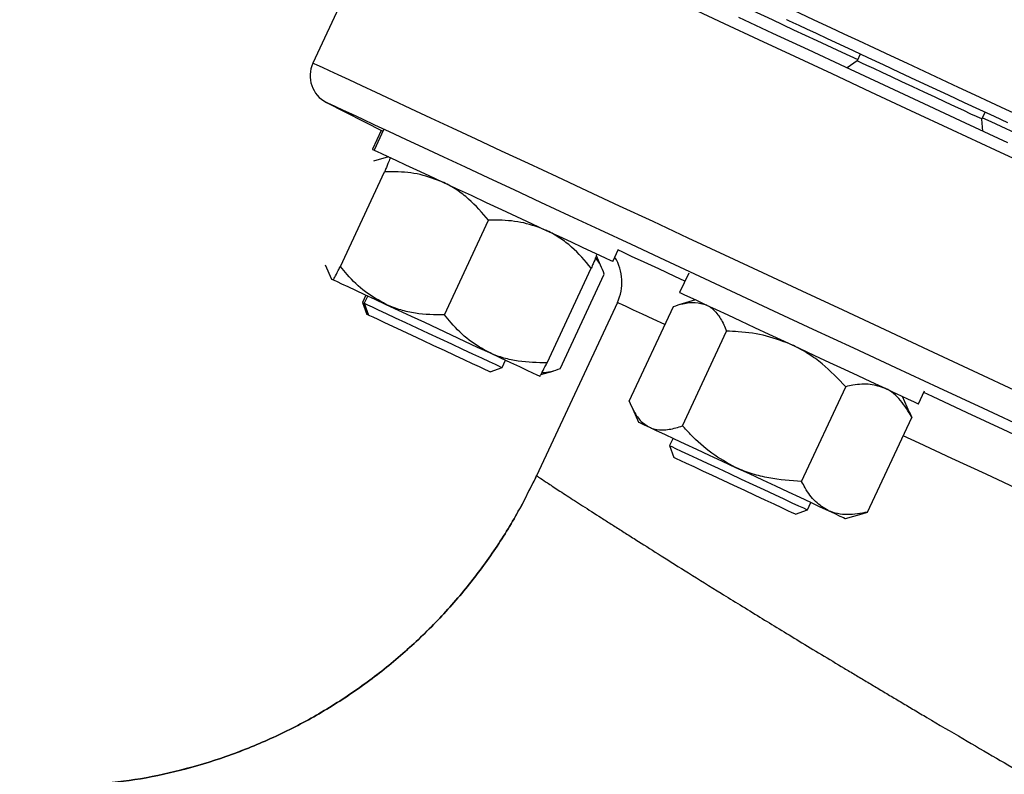
# Model space of a CAD drawing. Units: millimetres. Extents: x 213 to 4113, y 2878 to 5649.
# Drawn here: x 2092 to 2257, y 5040 to 5166 of the extents above; entities that cross this region are included whole.
import ezdxf

# ---------------------------------------------------------------- set-up
doc = ezdxf.new("R2010")
doc.units = ezdxf.units.MM
doc.header["$LTSCALE"] = 10
doc.layers.get('0').update_dxf_attribs({"linetype": 'CONTINUOUS'})
doc.layers.get('DEFPOINTS').update_dxf_attribs({"linetype": 'CONTINUOUS'})
doc.layers.add('Dim', color=7, linetype='CONTINUOUS')
doc.styles.get("Standard").update_dxf_attribs({"font": 'ISOCP.SHX', "width": 1.2})
doc.dimstyles.new('1$0', dxfattribs={"dimscale": 0.6666, "dimtxt": 2.8, "dimasz": 2.8, "dimexe": 1.25, "dimexo": 0, "dimgap": 1, "dimtad": 1, "dimrnd": 0.01, "dimdsep": 46, "dimtxsty": 'Standard', "dimcen": 0, "dimclre": 6, "dimazin": 2, "dimtfac": 0.8, "dimtmove": 0, "dimatfit": 3, "dimfxl": 1, "dimtolj": 1, "dimarcsym": 0})

# ---------------------------------------------------------------- blocks, each defined once
blk = doc.blocks.new('*D9')
at = {"layer": 'DEFPOINTS', "color": 0, "transparency": 16777216}
for p in [(1712.38, 5406.03), (2549.87, 5406.03), (1775.24, 4267.08)]:
    blk.add_point(p, dxfattribs=at)
at = {"layer": 'Dim', "color": 6, "lineweight": -2, "transparency": 16777216}
for p, q in [((2549.87, 5406.03), (1699.88, 5406.03)), ((1775.24, 4267.08), (1699.88, 4267.08))]:
    blk.add_line(p, q, dxfattribs=at)
at = {"layer": 'Dim', "color": 0, "lineweight": -2, "transparency": 16777216}
blk.add_line((1712.38, 4295.08), (1712.38, 5378.03), dxfattribs=at)
at = {"layer": 'Dim', "color": 0, "transparency": 16777216}
for points in [[(1707.71, 5378.03), (1717.05, 5378.03), (1712.38, 5406.03)], [(1707.71, 4295.08), (1717.05, 4295.08), (1712.38, 4267.08)]]:
    blk.add_solid(points, dxfattribs=at)
at = {"layer": 'Dim', "color": 0, "transparency": 16777216, "insert": (1688.38, 4836.56), "char_height": 28, "attachment_point": 5, "rotation": 90}
blk.add_mtext('\\A1;1139', dxfattribs=at)

msp = doc.modelspace()

# ---------------------------------------------------------------- linework, layer by layer
at = {"color": 7, "linetype": 'Continuous', "lineweight": 30}
for p, q in [((2155.86, 5190.2), (2141.07, 5158.48)), ((2232.49, 5159.98), (2231.96, 5158.85)), ((2231.96, 5158.85), (2230.31, 5157.69)), ((2143.33, 5151.91), (2152.78, 5147.09)), ((2252.8, 5149.13), (2253.33, 5150.26)), ((2252.98, 5147.12), (2252.8, 5149.13)), ((2152.5, 5147.24), (2151.02, 5144.07)), ((2152.89, 5147.31), (2151.31, 5143.93)), ((2153.69, 5142.82), (2151.19, 5142.11)), ((2153.98, 5142.68), (2153.98, 5142.68)), ((2145.66, 5124.51), (2153.04, 5140.32)), ((2163.05, 5116.4), (2170.42, 5132.22)), ((2189.29, 5124.35), (2188.42, 5126.29)), ((2188.52, 5126.58), (2188.51, 5126.58)), ((2191.19, 5125.34), (2192.13, 5127.36)), ((2143.1, 5124.77), (2144.17, 5122.4)), ((2180.19, 5108.41), (2187.56, 5124.22)), ((2182.37, 5107.39), (2189.74, 5123.21)), ((2203.84, 5123.39), (2202.32, 5120.14)), ((2144.47, 5122.29), (2144.46, 5122.27)), ((2144.46, 5122.27), (2144.46, 5122.27)), ((2149.93, 5119.72), (2149.35, 5118.48)), ((2150.22, 5119.58), (2149.64, 5118.34)), ((2149.35, 5118.48), (2150.07, 5116.49)), ((2149.64, 5118.34), (2150.37, 5116.35)), ((2191.93, 5118.48), (2178.43, 5089.54)), ((2205, 5118.9), (2202.17, 5118.1)), ((2193.92, 5102.01), (2201.29, 5117.82)), ((2202.79, 5097.87), (2210.17, 5113.68)), ((2172.66, 5107.61), (2173.24, 5108.85)), ((2170.67, 5106.88), (2172.66, 5107.61)), ((2179.16, 5106.43), (2181.2, 5107.01)), ((2178.99, 5106.16), (2179, 5106.16)), ((2222.69, 5088.59), (2230.06, 5104.41)), ((2242.2, 5101.55), (2243.21, 5103.71)), ((2240.73, 5100.12), (2239.53, 5102.79)), ((2194.27, 5101.15), (2195.48, 5098.48)), ((2240.72, 5100.14), (2241.09, 5099.27)), ((2233.71, 5083.45), (2241.09, 5099.27)), ((2201.23, 5095.79), (2200.65, 5094.56)), ((2200.65, 5094.56), (2201.38, 5092.56)), ((2223.67, 5083.82), (2224.25, 5085.06)), ((2221.68, 5083.1), (2223.67, 5083.82)), ((2232.8, 5083.17), (2233.71, 5083.45)), ((2230.01, 5082.38), (2232.83, 5083.17))]:
    msp.add_line(p, q, dxfattribs=at)
at = {"color": 8, "linetype": 'Continuous', "lineweight": 30}
for p, q in [((2141.07, 5158.48), (2141.07, 5158.48)), ((2143.33, 5151.91), (2143.33, 5151.91)), ((2191.93, 5118.48), (2191.93, 5118.48)), ((2178.44, 5089.55), (2178.47, 5089.53))]:
    msp.add_line(p, q, dxfattribs=at)
at = {"color": 7, "linetype": 'Continuous', "lineweight": 30, "flags": 128}
for points in [[(2201.9, 5173.15), (2202.52, 5172.86), (2204.29, 5172.03), (2206.38, 5171.05), (2208.78, 5169.94), (2211.48, 5168.68), (2214.48, 5167.28), (2217.78, 5165.74), (2221.37, 5164.06), (2225.25, 5162.25), (2229.42, 5160.31), (2232.07, 5159.08)], [(2262.42, 5140.51), (2255.06, 5143.94), (2247.91, 5147.28), (2240.97, 5150.51), (2234.26, 5153.64), (2227.79, 5156.66), (2221.55, 5159.57), (2215.57, 5162.36), (2209.84, 5165.03), (2204.37, 5167.58)], [(2212.16, 5166.15), (2217.85, 5163.5), (2223.8, 5160.73), (2230, 5157.84), (2236.43, 5154.84), (2243.1, 5151.73), (2249.99, 5148.51), (2257.1, 5145.2)], [(2257.14, 5148.49), (2254.9, 5149.54), (2252.48, 5150.66), (2249.92, 5151.86), (2247.26, 5153.1), (2244.54, 5154.37), (2241.79, 5155.65), (2239.06, 5156.92), (2236.39, 5158.17), (2233.81, 5159.37), (2231.36, 5160.51), (2229.08, 5161.57), (2227.01, 5162.54), (2225.16, 5163.4), (2223.58, 5164.14), (2222.27, 5164.75), (2221.27, 5165.22), (2220.58, 5165.54), (2220.22, 5165.7), (2220.16, 5165.73)], [(2250.99, 5149.97), (2249.81, 5150.53), (2248.38, 5151.19), (2246.76, 5151.95), (2245.01, 5152.77), (2243.16, 5153.63), (2241.29, 5154.5), (2239.46, 5155.35), (2237.72, 5156.16), (2236.13, 5156.9), (2234.74, 5157.55), (2233.6, 5158.09), (2232.74, 5158.49), (2232.19, 5158.74), (2231.96, 5158.85), (2231.96, 5158.85)], [(2252.8, 5149.13), (2252.79, 5149.14), (2252.51, 5149.27), (2251.9, 5149.55), (2250.99, 5149.97)], [(2252.91, 5149.36), (2254.28, 5148.72), (2260.02, 5146.04), (2266, 5143.25), (2272.21, 5140.36), (2278.64, 5137.36), (2285.29, 5134.26), (2292.15, 5131.06), (2299.2, 5127.77), (2306.44, 5124.4), (2313.87, 5120.93), (2321.46, 5117.39), (2323.7, 5116.35)], [(2151.02, 5144.07), (2151.03, 5144.06), (2151.28, 5143.95), (2151.31, 5143.93)], [(2151.31, 5143.93), (2151.41, 5143.89), (2151.82, 5143.69), (2152.55, 5143.35), (2153.59, 5142.87), (2154.92, 5142.25), (2156.52, 5141.5), (2158.36, 5140.65), (2160.41, 5139.69), (2162.64, 5138.65), (2165.01, 5137.54), (2167.48, 5136.39), (2170.02, 5135.21), (2172.57, 5134.02), (2175.1, 5132.84), (2177.57, 5131.68), (2179.94, 5130.58), (2182.16, 5129.54), (2184.21, 5128.59), (2186.04, 5127.74), (2187.63, 5127), (2188.95, 5126.38), (2189.98, 5125.9), (2190.7, 5125.56), (2191.1, 5125.38), (2191.19, 5125.34)], [(2144.17, 5122.4), (2144.24, 5122.37), (2144.46, 5122.27)], [(2144.46, 5122.27), (2144.64, 5122.18), (2145.11, 5121.97), (2145.86, 5121.61), (2146.88, 5121.14), (2148.16, 5120.54), (2149.67, 5119.84), (2151.39, 5119.04), (2153.28, 5118.15)], [(2202.32, 5120.14), (2202.34, 5120.14), (2202.59, 5120.02), (2203.16, 5119.75), (2204.05, 5119.34), (2205.24, 5118.79), (2206.7, 5118.1), (2208.42, 5117.3), (2210.37, 5116.39), (2212.52, 5115.39), (2214.82, 5114.32), (2217.25, 5113.18), (2219.76, 5112.01), (2222.31, 5110.82), (2224.86, 5109.64), (2227.36, 5108.47), (2229.79, 5107.34), (2232.09, 5106.27), (2234.22, 5105.27), (2236.17, 5104.36), (2237.88, 5103.56), (2239.34, 5102.88), (2240.51, 5102.34), (2241.39, 5101.93), (2241.95, 5101.66), (2242.19, 5101.55), (2242.2, 5101.55)], [(2149.35, 5118.48), (2149.36, 5118.48), (2149.58, 5118.37), (2149.64, 5118.34)], [(2149.64, 5118.34), (2149.76, 5118.29), (2150.19, 5118.09), (2150.95, 5117.73), (2152, 5117.25), (2153.31, 5116.63), (2154.84, 5115.92), (2156.56, 5115.12), (2158.41, 5114.25), (2160.34, 5113.36), (2162.29, 5112.45), (2164.21, 5111.55), (2166.04, 5110.7), (2167.73, 5109.91), (2169.23, 5109.21), (2170.5, 5108.62), (2171.5, 5108.15), (2172.2, 5107.82), (2172.59, 5107.64), (2172.66, 5107.61)], [(2153.28, 5118.15), (2155.32, 5117.2), (2157.47, 5116.2), (2159.69, 5115.17), (2161.94, 5114.11), (2164.19, 5113.06), (2166.4, 5112.03), (2168.53, 5111.04), (2170.55, 5110.1)], [(2150.37, 5116.35), (2150.15, 5116.45), (2150.07, 5116.49)], [(2170.67, 5106.88), (2170.65, 5106.89), (2170.38, 5107.02), (2169.79, 5107.29), (2168.9, 5107.71), (2167.75, 5108.25), (2166.36, 5108.89), (2164.79, 5109.63), (2163.07, 5110.43), (2161.28, 5111.26), (2159.46, 5112.11), (2157.67, 5112.94), (2155.98, 5113.73), (2154.43, 5114.46), (2153.08, 5115.09), (2151.96, 5115.61), (2151.12, 5116), (2150.59, 5116.25), (2150.37, 5116.35), (2150.37, 5116.35)], [(2170.55, 5110.1), (2172.41, 5109.23), (2174.09, 5108.45), (2175.56, 5107.77), (2176.79, 5107.19), (2177.76, 5106.74), (2178.46, 5106.41), (2178.87, 5106.22), (2178.99, 5106.16)], [(2195.48, 5098.48), (2195.52, 5098.46), (2195.82, 5098.32), (2196.41, 5098.04), (2197.28, 5097.64)], [(2197.28, 5097.64), (2198.42, 5097.11), (2199.8, 5096.46), (2201.4, 5095.72), (2203.19, 5094.88), (2205.15, 5093.97), (2207.24, 5092.99), (2209.43, 5091.97), (2211.67, 5090.93)], [(2200.65, 5094.56), (2200.69, 5094.54), (2201.01, 5094.39), (2201.66, 5094.09), (2202.6, 5093.65), (2203.82, 5093.08), (2205.28, 5092.4), (2206.94, 5091.62), (2208.75, 5090.78), (2210.66, 5089.89), (2212.61, 5088.98), (2214.55, 5088.08), (2216.41, 5087.21), (2218.16, 5086.39), (2219.74, 5085.66), (2221.09, 5085.03), (2222.19, 5084.51), (2223, 5084.14), (2223.5, 5083.9), (2223.67, 5083.82), (2223.67, 5083.82)], [(2221.68, 5083.1), (2221.57, 5083.15), (2221.14, 5083.35), (2220.4, 5083.69), (2219.37, 5084.17), (2218.1, 5084.77), (2216.61, 5085.46), (2214.96, 5086.23), (2213.2, 5087.05), (2211.38, 5087.9), (2209.57, 5088.74), (2207.82, 5089.56), (2206.2, 5090.32), (2204.74, 5091), (2203.5, 5091.57), (2202.52, 5092.03), (2201.83, 5092.35), (2201.45, 5092.53), (2201.38, 5092.56)], [(2211.67, 5090.93), (2213.92, 5089.88), (2216.16, 5088.83), (2218.34, 5087.82), (2220.43, 5086.84), (2222.38, 5085.93), (2224.17, 5085.1), (2225.76, 5084.36), (2227.13, 5083.72)], [(2227.13, 5083.72), (2228.25, 5083.2), (2229.11, 5082.8), (2229.69, 5082.53), (2229.97, 5082.39), (2230.01, 5082.38)]]:
    msp.add_lwpolyline(points, dxfattribs=at)
at = {"color": 8, "linetype": 'Continuous', "lineweight": 30, "flags": 128}
for points in [[(2219.17, 5168.33), (2219.18, 5168.32), (2219.45, 5168.19), (2220.05, 5167.92), (2220.96, 5167.49), (2222.19, 5166.92), (2223.7, 5166.21), (2225.49, 5165.38), (2227.52, 5164.43), (2229.77, 5163.38), (2232.21, 5162.24), (2234.81, 5161.03), (2237.53, 5159.76), (2240.33, 5158.46), (2243.18, 5157.13), (2246.03, 5155.8), (2248.85, 5154.48), (2251.61, 5153.2), (2254.25, 5151.96), (2256.76, 5150.8), (2259.09, 5149.71)], [(2259.06, 5103.46), (2251.39, 5107.03), (2243.92, 5110.51), (2236.66, 5113.9), (2229.62, 5117.18), (2222.79, 5120.37), (2216.2, 5123.44), (2209.85, 5126.4), (2203.74, 5129.25), (2197.88, 5131.99), (2192.27, 5134.6), (2186.94, 5137.09), (2181.87, 5139.45), (2177.08, 5141.68), (2172.56, 5143.79), (2168.34, 5145.76), (2164.4, 5147.59), (2160.76, 5149.29), (2157.42, 5150.85), (2154.38, 5152.27), (2151.64, 5153.54), (2149.22, 5154.67), (2147.11, 5155.66), (2145.3, 5156.5), (2143.82, 5157.19), (2142.65, 5157.74), (2141.81, 5158.13), (2141.28, 5158.38), (2141.07, 5158.48)], [(2260.68, 5097.19), (2253.06, 5100.74), (2245.64, 5104.2), (2238.42, 5107.57), (2231.42, 5110.83), (2224.63, 5113.99), (2218.08, 5117.05), (2211.76, 5120), (2205.68, 5122.83), (2199.85, 5125.55), (2194.28, 5128.15), (2188.97, 5130.62), (2183.93, 5132.98), (2179.16, 5135.2), (2174.67, 5137.29), (2170.47, 5139.25), (2166.55, 5141.08), (2162.93, 5142.77), (2159.6, 5144.32), (2156.58, 5145.73), (2153.85, 5147), (2151.44, 5148.13), (2149.34, 5149.11), (2147.55, 5149.94), (2146.07, 5150.63), (2144.91, 5151.17), (2144.06, 5151.57), (2143.54, 5151.81), (2143.33, 5151.91)], [(2203.21, 5122.04), (2201.55, 5122.82), (2198.83, 5124.08), (2196.41, 5125.21), (2194.31, 5126.19), (2192.52, 5127.03), (2192.07, 5127.23)], [(2199.87, 5114.78), (2197.89, 5115.7), (2196.11, 5116.53), (2194.64, 5117.21), (2193.49, 5117.75), (2192.65, 5118.14), (2192.13, 5118.38), (2191.93, 5118.48)], [(2294.84, 5079.31), (2289.6, 5081.76), (2282.54, 5085.05), (2275.68, 5088.25), (2269.02, 5091.35), (2262.57, 5094.36), (2256.34, 5097.27), (2250.34, 5100.06), (2244.58, 5102.75), (2243.09, 5103.45)], [(2292.94, 5071.38), (2292.4, 5071.63), (2285.41, 5074.89), (2278.61, 5078.06), (2272.01, 5081.14), (2265.62, 5084.12), (2259.45, 5087), (2253.5, 5089.77), (2247.79, 5092.43), (2242.32, 5094.98), (2239.67, 5096.22)]]:
    msp.add_lwpolyline(points, dxfattribs=at)
at = {"color": 7, "linetype": 'Continuous', "lineweight": 30}
for centre, radius, start, end in [((2145.6, 5156.36), 5, 155, 243), ((2184.68, 5121.86), 8, 335, 31.3523)]:
    msp.add_arc(centre, radius, start, end, dxfattribs=at)
for points, knots in [([(2153.99, 5142.68), (2153.99, 5142.68), (2154, 5142.66), (2153.86, 5142.26), (2153.47, 5141.32), (2153.14, 5140.57), (2153.04, 5140.32)], [0, 0, 0, 0, 0.066533, 0.435283, 0.814551, 1, 1, 1, 1]), ([(2162.8, 5138.57), (2161.55, 5139.05), (2158.99, 5140.03), (2155.62, 5140.34), (2153.62, 5140.33), (2153.04, 5140.32)], [0, 0, 0, 0, 0.4062901, 0.8272645, 1, 1, 1, 1]), ([(2170.42, 5132.22), (2169.36, 5133.45), (2167.73, 5135.33), (2165.12, 5137.33), (2163.64, 5138.18), (2162.84, 5138.55), (2162.8, 5138.57)], [0, 0, 0, 0, 0.483911, 0.735194, 0.986341, 1, 1, 1, 1]), ([(2180.07, 5130.52), (2178.83, 5130.99), (2176.3, 5131.95), (2172.98, 5132.25), (2171, 5132.22), (2170.42, 5132.22)], [0, 0, 0, 0, 0.40629, 0.827265, 1, 1, 1, 1]), ([(2187.56, 5124.22), (2186.51, 5125.45), (2184.92, 5127.32), (2182.35, 5129.29), (2180.89, 5130.14), (2180.11, 5130.5), (2180.07, 5130.52)], [0, 0, 0, 0, 0.483909, 0.735192, 0.986341, 1, 1, 1, 1]), ([(2188.51, 5126.58), (2188.52, 5126.58), (2188.52, 5126.55), (2188.38, 5126.16), (2187.99, 5125.22), (2187.67, 5124.47), (2187.56, 5124.22)], [0, 0, 0, 0, 0.046599, 0.423224, 0.810591, 1, 1, 1, 1]), ([(2144.46, 5122.27), (2144.47, 5122.27), (2144.49, 5122.27), (2144.71, 5122.64), (2145.17, 5123.54), (2145.54, 5124.27), (2145.66, 5124.51)], [0, 0, 0, 0, 0.066533, 0.435283, 0.814551, 1, 1, 1, 1]), ([(2153.28, 5118.15), (2152.11, 5118.81), (2149.71, 5120.14), (2147.31, 5122.52), (2146.03, 5124.06), (2145.66, 5124.51)], [0, 0, 0, 0, 0.406292, 0.827265, 1, 1, 1, 1]), ([(2189.74, 5123.21), (2189.55, 5123.72), (2189.16, 5124.78), (2188.59, 5125.57), (2188.3, 5125.97)], [0, 0, 0, 0, 0.488622, 1, 1, 1, 1]), ([(2163.05, 5116.4), (2161.41, 5116.42), (2158.93, 5116.46), (2155.72, 5117.18), (2154.12, 5117.77), (2153.32, 5118.13), (2153.28, 5118.15)], [0, 0, 0, 0, 0.483911, 0.735193, 0.986341, 1, 1, 1, 1]), ([(2201.29, 5117.82), (2201.83, 5117.99), (2203.09, 5118.38), (2205.01, 5118.63), (2206.2, 5118.25), (2206.8, 5118.06)], [0, 0, 0, 0, 0.2654601, 0.6280767, 1, 1, 1, 1]), ([(2206.8, 5118.06), (2206.9, 5118.01), (2207.56, 5117.68), (2208.63, 5116.72), (2209.57, 5115.16), (2210.02, 5114.05), (2210.17, 5113.68)], [0, 0, 0, 0, 0.066532, 0.435282, 0.81455, 1, 1, 1, 1]), ([(2170.55, 5110.1), (2169.39, 5110.75), (2167.03, 5112.07), (2164.67, 5114.42), (2163.42, 5115.96), (2163.05, 5116.4)], [0, 0, 0, 0, 0.40629, 0.827265, 1, 1, 1, 1]), ([(2221.19, 5111.35), (2219.75, 5111.91), (2216.84, 5113.05), (2213.06, 5113.56), (2210.82, 5113.66), (2210.17, 5113.68)], [0, 0, 0, 0, 0.40629, 0.827265, 1, 1, 1, 1]), ([(2230.06, 5104.41), (2228.8, 5105.73), (2226.88, 5107.75), (2223.85, 5109.94), (2222.14, 5110.9), (2221.23, 5111.33), (2221.19, 5111.35)], [0, 0, 0, 0, 0.483911, 0.735193, 0.98634, 1, 1, 1, 1]), ([(2180.19, 5108.41), (2178.57, 5108.42), (2176.12, 5108.45), (2172.95, 5109.15), (2171.37, 5109.72), (2170.59, 5110.08), (2170.55, 5110.1)], [0, 0, 0, 0, 0.483911, 0.735193, 0.986341, 1, 1, 1, 1]), ([(2179, 5106.17), (2179, 5106.17), (2179.03, 5106.18), (2179.23, 5106.54), (2179.7, 5107.44), (2180.07, 5108.17), (2180.19, 5108.41)], [0, 0, 0, 0, 0.046602, 0.423226, 0.810591, 1, 1, 1, 1]), ([(2182.37, 5107.39), (2181.85, 5107.21), (2180.79, 5106.83), (2179.82, 5106.76), (2179.32, 5106.72)], [0, 0, 0, 0, 0.48862, 1, 1, 1, 1]), ([(2236.65, 5104.14), (2235.84, 5104.41), (2234.18, 5104.96), (2231.87, 5104.78), (2230.47, 5104.49), (2230.06, 5104.41)], [0, 0, 0, 0, 0.4062899, 0.8272651, 1, 1, 1, 1]), ([(2241.09, 5099.27), (2240.51, 5100.27), (2239.64, 5101.8), (2238.09, 5103.3), (2237.18, 5103.89), (2236.67, 5104.13), (2236.65, 5104.14)], [0, 0, 0, 0, 0.48391, 0.735192, 0.98634, 1, 1, 1, 1]), ([(2193.92, 5102.01), (2194.13, 5101.49), (2194.65, 5100.27), (2195.69, 5098.64), (2196.75, 5097.97), (2197.28, 5097.64)], [0, 0, 0, 0, 0.26546, 0.628077, 1, 1, 1, 1]), ([(2197.28, 5097.64), (2197.38, 5097.59), (2198.06, 5097.3), (2199.47, 5097.1), (2201.27, 5097.38), (2202.42, 5097.75), (2202.79, 5097.87)], [0, 0, 0, 0, 0.066531, 0.435282, 0.814551, 1, 1, 1, 1]), ([(2211.67, 5090.93), (2210.31, 5091.67), (2207.56, 5093.17), (2204.75, 5095.74), (2203.23, 5097.39), (2202.79, 5097.87)], [0, 0, 0, 0, 0.40629, 0.827265, 1, 1, 1, 1]), ([(2222.69, 5088.59), (2220.86, 5088.71), (2218.08, 5088.88), (2214.45, 5089.8), (2212.62, 5090.49), (2211.71, 5090.91), (2211.67, 5090.93)], [0, 0, 0, 0, 0.483911, 0.735193, 0.986341, 1, 1, 1, 1]), ([(2178.44, 5089.55), (2177.3, 5087.26), (2175.01, 5082.65), (2170.8, 5076.07), (2166, 5069.77), (2160.58, 5063.85), (2154.61, 5058.39), (2148.15, 5053.48), (2141.28, 5049.16), (2134.07, 5045.5), (2126.62, 5042.52), (2119.03, 5040.24), (2111.39, 5038.62), (2106.26, 5038.1), (2103.72, 5037.84)], [0, 0, 0, 0, 0.080369, 0.162309, 0.24555, 0.329796, 0.414724, 0.499998, 0.585272, 0.6702, 0.754446, 0.837689, 0.91963, 1, 1, 1, 1]), ([(2103.73, 5037.84), (2106.27, 5038.1), (2111.39, 5038.62), (2119.03, 5040.24), (2126.62, 5042.51), (2134.07, 5045.5), (2141.28, 5049.16), (2148.16, 5053.48), (2154.62, 5058.39), (2160.59, 5063.85), (2166, 5069.77), (2170.8, 5076.07), (2175.01, 5082.65), (2177.31, 5087.26), (2178.44, 5089.55)], [0, 0, 0, 0, 0.080369, 0.162309, 0.245551, 0.329797, 0.414726, 0.5, 0.585274, 0.670203, 0.754449, 0.83769, 0.919631, 1, 1, 1, 1]), ([(2178.44, 5089.55), (2178.51, 5089.5), (2178.66, 5089.39), (2179.63, 5088.74), (2181.2, 5087.7), (2183.36, 5086.29), (2186.05, 5084.55), (2188.37, 5083.06), (2190.06, 5081.98), (2190.88, 5081.46), (2191.73, 5080.92), (2192.61, 5080.36), (2193.52, 5079.78), (2194.46, 5079.18), (2196.3, 5078.02), (2199.3, 5076.12), (2203.88, 5073.24), (2209.34, 5069.84), (2215.51, 5066.04), (2222.36, 5061.86), (2227.81, 5058.57), (2231.64, 5056.28), (2233.51, 5055.16), (2235.43, 5054.01), (2237.41, 5052.83), (2239.43, 5051.63), (2241.51, 5050.39), (2244.87, 5048.4), (2249.41, 5045.73), (2255.01, 5042.46), (2260.15, 5039.47), (2264.7, 5036.83), (2268.65, 5034.56), (2271.97, 5032.65), (2274.74, 5031.07), (2276.79, 5029.9), (2278.55, 5028.9), (2280.21, 5027.96), (2282.13, 5026.87), (2284.03, 5025.8), (2285.93, 5024.73), (2287.82, 5023.67), (2289.69, 5022.62), (2292.03, 5021.31), (2294.83, 5019.75), (2298.09, 5017.94), (2301.3, 5016.16), (2304.47, 5014.42), (2307.59, 5012.7), (2310.66, 5011.03), (2313.67, 5009.39), (2319.99, 5005.96), (2329.67, 5000.77), (2342.77, 4993.88), (2355.7, 4987.22), (2368.37, 4980.81), (2380.74, 4974.69), (2392.75, 4968.87), (2400.67, 4965.15), (2404.55, 4963.32)], [0, 0, 0, 0, 0.032688, 0.066117, 0.100286, 0.135199, 0.16654, 0.198458, 0.205704, 0.212979, 0.220283, 0.227616, 0.234978, 0.24237, 0.249791, 0.276955, 0.306676, 0.338956, 0.373795, 0.40657, 0.441326, 0.449402, 0.457578, 0.465854, 0.474229, 0.482705, 0.49128, 0.499956, 0.523692, 0.545116, 0.564228, 0.581027, 0.594721, 0.606368, 0.615967, 0.62352, 0.627457, 0.633969, 0.640408, 0.646774, 0.653066, 0.659284, 0.665428, 0.671499, 0.682156, 0.692579, 0.702767, 0.712721, 0.722439, 0.731923, 0.741172, 0.750186, 0.789748, 0.828016, 0.86499, 0.900674, 0.935068, 0.968176, 1, 1, 1, 1]), ([(2227.13, 5083.72), (2226.4, 5084.17), (2224.91, 5085.08), (2223.56, 5086.96), (2222.89, 5088.22), (2222.69, 5088.59)], [0, 0, 0, 0, 0.40629, 0.827265, 1, 1, 1, 1]), ([(2233.71, 5083.45), (2232.57, 5083.24), (2230.84, 5082.93), (2228.7, 5083.15), (2227.66, 5083.47), (2227.15, 5083.71), (2227.13, 5083.72)], [0, 0, 0, 0, 0.483911, 0.735193, 0.98634, 1, 1, 1, 1])]:
    msp.add_open_spline(points, degree=3, knots=knots, dxfattribs=at)

# ---------------------------------------------------------------- dimensions: what is measured, and where the dimension line sits
at = {"layer": 'Dim'}
dim = msp.add_linear_dim(base=(1712.38, 5406.03), p1=(1775.24, 4267.08), p2=(2549.87, 5406.03), angle=90, dimstyle='1$0', override={"dimscale": 10, "dimdec": 0}, dxfattribs=at)
dim.commit()
dim.dimension.update_dxf_attribs({"geometry": '*D9', "text_midpoint": (1688.38, 4836.56)})

doc.saveas('drawing.dxf')
